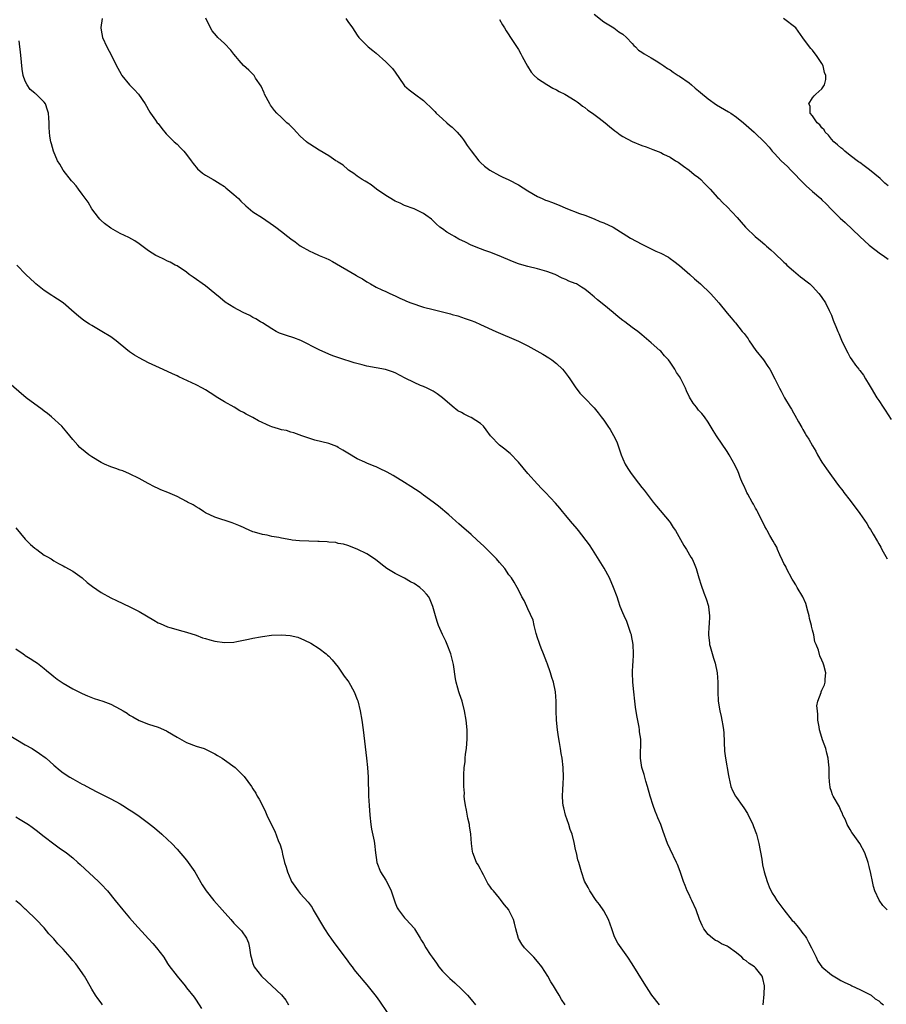
# Model space of a CAD drawing. Units: inches. Extents: x 2622000 to 2625000, y 1494000 to 1497000.
# Drawn here: x 2624600 to 2624783, y 1495007 to 1495215 of the extents above; entities that cross this region are included whole.
import ezdxf

# ---------------------------------------------------------------- set-up
doc = ezdxf.new("R2010")
doc.units = ezdxf.units.IN
doc.header["$MEASUREMENT"] = 0
doc.layers.add('LD26221494_10ft', color=4, linetype='Continuous')

msp = doc.modelspace()

# ---------------------------------------------------------------- linework, layer by layer
at = {"layer": 'LD26221494_10ft'}
for points, elevation in [([(2624721, 1495215.87), (2624723, 1495214.28), (2624725.11, 1495213), (2624726.21, 1495212.21), (2624727, 1495211.71), (2624727.81, 1495211), (2624729, 1495209.72), (2624729.32, 1495209.32), (2624729.67, 1495209), (2624730.34, 1495208.34), (2624731, 1495207.92), (2624731.51, 1495207.51), (2624733, 1495206.68), (2624734.03, 1495206.03), (2624735, 1495205.46), (2624735.7, 1495205), (2624736.47, 1495204.47), (2624737, 1495204.13), (2624737.65, 1495203.65), (2624738.72, 1495203), (2624739, 1495202.81), (2624741, 1495201.39), (2624741.5, 1495201), (2624742.29, 1495200.29), (2624743, 1495199.73), (2624743.38, 1495199.38), (2624745, 1495198.06), (2624746.8, 1495196.8), (2624749.32, 1495195.32), (2624749.8, 1495195), (2624751, 1495194.15), (2624752.49, 1495193), (2624753, 1495192.48), (2624754.71, 1495191), (2624757, 1495188.81), (2624757.85, 1495187.85), (2624758.52, 1495187), (2624759, 1495186.54), (2624760.41, 1495185), (2624761.74, 1495183.74), (2624762.44, 1495183), (2624763, 1495182.46), (2624764.71, 1495180.71), (2624765.72, 1495179.72), (2624767, 1495178.52), (2624768.76, 1495177), (2624769, 1495176.77), (2624769.88, 1495175.88), (2624771, 1495174.69), (2624772.86, 1495172.86), (2624773.93, 1495171.93), (2624777, 1495168.98), (2624779, 1495167.2), (2624781.36, 1495165.36), (2624781.92, 1495165), (2624783, 1495164.22)], 8070), ([(2624617.24, 1495215), (2624616.9, 1495213.1), (2624616.91, 1495213), (2624617, 1495212.5), (2624617.31, 1495211), (2624618.21, 1495209), (2624619.16, 1495207.16), (2624620.21, 1495205), (2624620.48, 1495204.48), (2624621.22, 1495203.22), (2624621.36, 1495203), (2624623, 1495201), (2624623.98, 1495199.98), (2624624.89, 1495199), (2624626.31, 1495197), (2624626.53, 1495196.53), (2624627, 1495195.71), (2624627.24, 1495195.24), (2624627.39, 1495195), (2624628.45, 1495193.55), (2624628.83, 1495193), (2624629, 1495192.81), (2624629.76, 1495191.76), (2624630.69, 1495190.69), (2624632.4, 1495189), (2624633, 1495188.46), (2624633.74, 1495187.74), (2624634.44, 1495187), (2624635, 1495186.31), (2624635.99, 1495185), (2624636.39, 1495184.39), (2624637.3, 1495183.3), (2624638.38, 1495182.38), (2624639, 1495181.98), (2624640.61, 1495181), (2624641, 1495180.79), (2624642.1, 1495180.1), (2624643, 1495179.54), (2624643.31, 1495179.31), (2624645, 1495177.9), (2624645.93, 1495177), (2624646.45, 1495176.45), (2624647.48, 1495175.48), (2624649, 1495174.22), (2624651, 1495172.92), (2624653.34, 1495171.34), (2624653.8, 1495171), (2624655, 1495170.05), (2624656.37, 1495169), (2624657, 1495168.49), (2624657.88, 1495167.88), (2624659, 1495167.04), (2624661, 1495165.93), (2624661.62, 1495165.62), (2624662.94, 1495165), (2624664.41, 1495164.41), (2624665, 1495164.14), (2624665.76, 1495163.76), (2624670.52, 1495161), (2624670.82, 1495160.82), (2624671, 1495160.67), (2624672.1, 1495160.1), (2624673, 1495159.44), (2624673.3, 1495159.3), (2624673.82, 1495159), (2624675, 1495158.36), (2624676.21, 1495157.79), (2624677, 1495157.44), (2624677.87, 1495157), (2624679, 1495156.5), (2624679.98, 1495155.98), (2624681, 1495155.58), (2624681.38, 1495155.38), (2624682.34, 1495155), (2624685, 1495154.14), (2624687, 1495153.59), (2624690.67, 1495152.67), (2624691, 1495152.55), (2624692.25, 1495152.25), (2624693, 1495151.97), (2624693.74, 1495151.74), (2624695, 1495151.31), (2624695.78, 1495151), (2624697, 1495150.48), (2624700.21, 1495149), (2624705, 1495146.95), (2624707, 1495145.96), (2624708.91, 1495144.91), (2624710.17, 1495144.17), (2624711.41, 1495143.41), (2624712.04, 1495143), (2624713, 1495142.25), (2624714.33, 1495141), (2624714.63, 1495140.63), (2624715.46, 1495139.46), (2624715.84, 1495139), (2624717, 1495137.31), (2624717.98, 1495135.98), (2624718.92, 1495135), (2624721, 1495132.88), (2624721.85, 1495131.85), (2624722.46, 1495131), (2624723, 1495130.27), (2624723.86, 1495129), (2624724.32, 1495128.32), (2624725.07, 1495127.07), (2624725.72, 1495125.72), (2624726.26, 1495124.25), (2624726.64, 1495123), (2624727, 1495122.14), (2624727.53, 1495121), (2624728.09, 1495120.09), (2624728.79, 1495119), (2624730.29, 1495117), (2624731, 1495116.08), (2624731.5, 1495115.5), (2624733, 1495113.55), (2624733.44, 1495113), (2624734.11, 1495112.11), (2624736.8, 1495109), (2624737, 1495108.71), (2624737.66, 1495107.66), (2624738.11, 1495107), (2624739.87, 1495103.87), (2624740.48, 1495103), (2624741.39, 1495101.39), (2624741.67, 1495101), (2624742.03, 1495100.03), (2624742.48, 1495099), (2624743.05, 1495097), (2624743.51, 1495095.51), (2624744.13, 1495093.87), (2624744.63, 1495092.63), (2624745.08, 1495091.08), (2624745.09, 1495090.91), (2624745.29, 1495089), (2624745.22, 1495087.22), (2624745.17, 1495086.83), (2624745.1, 1495085), (2624745.27, 1495083.27), (2624745.31, 1495083), (2624745.46, 1495082.54), (2624746.11, 1495080.11), (2624746.51, 1495079), (2624746.93, 1495077), (2624747.05, 1495075.05), (2624747.05, 1495073), (2624747.13, 1495071), (2624747.45, 1495069), (2624747.76, 1495067.76), (2624747.93, 1495067), (2624748.09, 1495065.91), (2624748.27, 1495065), (2624748.32, 1495064.32), (2624748.48, 1495060.48), (2624748.68, 1495059), (2624749.33, 1495055.33), (2624749.38, 1495055), (2624749.83, 1495053), (2624750.18, 1495052.18), (2624750.76, 1495051), (2624751, 1495050.72), (2624752.17, 1495049), (2624752.53, 1495048.53), (2624753.33, 1495047.33), (2624754.43, 1495045), (2624754.57, 1495044.57), (2624755.19, 1495043), (2624755.73, 1495041), (2624756.32, 1495037.68), (2624756.47, 1495036.47), (2624756.85, 1495035), (2624757.47, 1495033), (2624757.88, 1495031.88), (2624758.52, 1495030.52), (2624759, 1495029.82), (2624759.48, 1495029), (2624760.1, 1495028.1), (2624761, 1495027.02), (2624762.76, 1495024.76), (2624763, 1495024.52), (2624763.7, 1495023.7), (2624764.27, 1495023), (2624765, 1495022.05), (2624765.47, 1495021.47), (2624765.76, 1495021), (2624766.2, 1495020.2), (2624766.82, 1495019), (2624767, 1495018.57), (2624767.79, 1495017), (2624768.16, 1495016.16), (2624769, 1495014.97), (2624771, 1495013.31), (2624772.45, 1495012.45), (2624773, 1495012.11), (2624773.73, 1495011.73), (2624775.1, 1495011.1), (2624775.35, 1495011), (2624777, 1495010.23), (2624779, 1495009.24), (2624779.37, 1495009), (2624780.27, 1495008.27), (2624781, 1495007.8), (2624781.43, 1495007.43), (2624781.98, 1495007)], 8110), ([(2624782.74, 1495027), (2624781.89, 1495027.89), (2624781.05, 1495029.05), (2624780.17, 1495031), (2624779.9, 1495031.9), (2624779.66, 1495033), (2624779.33, 1495034.67), (2624779, 1495036.13), (2624778.77, 1495037), (2624778.07, 1495039), (2624777.04, 1495041), (2624775.59, 1495043), (2624775.35, 1495043.35), (2624775, 1495043.96), (2624774.33, 1495045), (2624773.97, 1495045.97), (2624773.44, 1495047), (2624773.34, 1495047.34), (2624773, 1495047.99), (2624772.69, 1495048.7), (2624771.4, 1495051), (2624771.27, 1495051.27), (2624771, 1495051.94), (2624770.77, 1495052.77), (2624770.72, 1495053), (2624770.68, 1495053.31), (2624770.55, 1495055), (2624770.57, 1495056.57), (2624770.55, 1495057), (2624770.47, 1495057.53), (2624770.35, 1495059), (2624770.08, 1495060.08), (2624769.81, 1495061), (2624769.16, 1495062.84), (2624769, 1495063.34), (2624768.52, 1495065), (2624768.4, 1495065.6), (2624768.17, 1495067), (2624768.17, 1495068.17), (2624768.05, 1495069), (2624767.97, 1495070.03), (2624768.16, 1495071), (2624768.82, 1495072.82), (2624768.84, 1495073), (2624769, 1495073.32), (2624769.52, 1495074.48), (2624769.71, 1495075), (2624769.68, 1495075.68), (2624769.82, 1495077), (2624769.41, 1495078.59), (2624769.29, 1495079), (2624769, 1495079.69), (2624768.59, 1495080.59), (2624768.26, 1495081.74), (2624767.78, 1495083), (2624767.55, 1495083.55), (2624767.28, 1495085), (2624767, 1495086.02), (2624766.82, 1495086.82), (2624766.8, 1495087), (2624766.42, 1495088.42), (2624766.29, 1495089), (2624766.01, 1495089.99), (2624765.59, 1495091.59), (2624764.95, 1495093), (2624763.81, 1495095), (2624763.53, 1495095.53), (2624763, 1495096.3), (2624762.75, 1495096.75), (2624761.57, 1495099), (2624761.39, 1495099.39), (2624761, 1495100.06), (2624760.7, 1495100.7), (2624760.15, 1495101.85), (2624759.66, 1495103), (2624759.47, 1495103.47), (2624759, 1495104.26), (2624758.75, 1495104.75), (2624758.04, 1495105.96), (2624757.46, 1495107), (2624757.32, 1495107.32), (2624757, 1495107.86), (2624756.62, 1495108.62), (2624755.76, 1495110.24), (2624755.4, 1495111), (2624755.29, 1495111.29), (2624755, 1495111.72), (2624754.56, 1495112.56), (2624754.29, 1495113), (2624753.36, 1495114.64), (2624753.17, 1495115), (2624753.13, 1495115.13), (2624753, 1495115.37), (2624752.52, 1495116.52), (2624752.28, 1495117), (2624751.79, 1495118.21), (2624751.5, 1495119), (2624751.35, 1495119.35), (2624750.73, 1495120.73), (2624749.43, 1495123), (2624749, 1495123.7), (2624746.78, 1495127), (2624746.08, 1495128.08), (2624745, 1495129.86), (2624744.22, 1495131), (2624743.68, 1495131.68), (2624743, 1495132.4), (2624742.54, 1495133), (2624741.85, 1495133.85), (2624741.1, 1495135.1), (2624740.46, 1495136.46), (2624740.25, 1495137), (2624739.26, 1495139), (2624739, 1495139.46), (2624738.35, 1495140.35), (2624737.97, 1495141), (2624737, 1495142.51), (2624736.62, 1495143), (2624735.83, 1495143.83), (2624735, 1495144.81), (2624734.8, 1495145), (2624733, 1495146.56), (2624732.53, 1495147), (2624731, 1495148.27), (2624730.62, 1495148.62), (2624730.16, 1495149), (2624729.49, 1495149.49), (2624729, 1495149.82), (2624727.42, 1495151), (2624727, 1495151.29), (2624726.05, 1495152.05), (2624724.95, 1495152.95), (2624723, 1495154.62), (2624721.66, 1495155.66), (2624721, 1495156.3), (2624720.59, 1495156.59), (2624720.12, 1495157), (2624719, 1495157.9), (2624718.3, 1495158.3), (2624717.23, 1495159), (2624717, 1495159.12), (2624715.61, 1495159.61), (2624715, 1495159.94), (2624714.23, 1495160.23), (2624712.72, 1495161), (2624711, 1495161.65), (2624709, 1495162.22), (2624707, 1495162.69), (2624705.21, 1495163.21), (2624705, 1495163.28), (2624703.76, 1495163.76), (2624700.97, 1495164.97), (2624699, 1495165.72), (2624697.92, 1495166.08), (2624697, 1495166.41), (2624695, 1495167.2), (2624693.81, 1495167.81), (2624692.46, 1495168.46), (2624691.49, 1495169), (2624691, 1495169.31), (2624689.92, 1495169.92), (2624689, 1495170.61), (2624688.45, 1495171), (2624687.67, 1495171.67), (2624687, 1495172.31), (2624686.64, 1495172.64), (2624685.49, 1495173.49), (2624685, 1495173.83), (2624683, 1495174.84), (2624681, 1495175.57), (2624680.03, 1495176.03), (2624679, 1495176.44), (2624678.68, 1495176.68), (2624678.1, 1495177), (2624677, 1495177.65), (2624675.06, 1495179), (2624673.93, 1495179.93), (2624673, 1495180.47), (2624672.68, 1495180.68), (2624672.06, 1495181), (2624671, 1495181.75), (2624670.32, 1495182.32), (2624669.16, 1495183), (2624669.08, 1495183.08), (2624669, 1495183.12), (2624668.05, 1495184.05), (2624667, 1495184.66), (2624666.82, 1495184.82), (2624666.52, 1495185), (2624665, 1495186.02), (2624663, 1495187.19), (2624661, 1495188.46), (2624660.68, 1495188.68), (2624660.29, 1495189), (2624659, 1495190.2), (2624658.21, 1495191), (2624657.64, 1495191.64), (2624656.62, 1495192.62), (2624656.18, 1495193), (2624655, 1495194.1), (2624654.07, 1495195), (2624653.56, 1495195.56), (2624652.71, 1495196.71), (2624652.54, 1495197), (2624651.47, 1495199), (2624651.34, 1495199.34), (2624650.73, 1495200.73), (2624649.58, 1495202.42), (2624649.23, 1495203), (2624649.13, 1495203.13), (2624649, 1495203.24), (2624648.11, 1495204.11), (2624647, 1495205.07), (2624646.1, 1495206.1), (2624645.39, 1495207), (2624645, 1495207.45), (2624644.32, 1495208.32), (2624643, 1495209.72), (2624641.62, 1495211), (2624641.32, 1495211.32), (2624640.42, 1495212.42), (2624640.05, 1495213), (2624639.05, 1495215.05)], 8100), ([(2624668.63, 1495215), (2624669, 1495214.35), (2624669.98, 1495213), (2624671, 1495211.46), (2624671.37, 1495211), (2624673, 1495209.32), (2624673.33, 1495209), (2624674.27, 1495208.27), (2624675, 1495207.67), (2624677, 1495205.87), (2624677.45, 1495205.45), (2624677.85, 1495205), (2624678.42, 1495204.42), (2624679, 1495203.67), (2624680.83, 1495201), (2624681, 1495200.81), (2624681.93, 1495199.93), (2624683.07, 1495199.07), (2624685, 1495197.7), (2624687, 1495195.76), (2624687.35, 1495195.35), (2624687.68, 1495195), (2624689, 1495193.84), (2624689.9, 1495193), (2624690.48, 1495192.48), (2624691, 1495192.08), (2624691.55, 1495191.55), (2624692.09, 1495191), (2624693, 1495189.95), (2624693.42, 1495189.42), (2624693.72, 1495189), (2624694.21, 1495188.21), (2624695, 1495187.1), (2624696.67, 1495185), (2624696.82, 1495184.82), (2624697, 1495184.64), (2624697.84, 1495183.84), (2624699, 1495182.98), (2624701, 1495181.9), (2624701.6, 1495181.6), (2624703, 1495180.97), (2624705, 1495179.9), (2624707, 1495178.62), (2624709, 1495177.45), (2624709.98, 1495177), (2624710.69, 1495176.69), (2624711, 1495176.57), (2624712.17, 1495176.17), (2624713, 1495175.81), (2624713.6, 1495175.6), (2624715.03, 1495174.97), (2624717.88, 1495173.88), (2624719, 1495173.48), (2624721, 1495172.72), (2624722.2, 1495172.2), (2624723, 1495171.9), (2624724.98, 1495171), (2624728.65, 1495168.65), (2624731, 1495167.41), (2624733.95, 1495165.95), (2624735, 1495165.48), (2624736.62, 1495164.62), (2624737, 1495164.39), (2624737.81, 1495163.81), (2624739, 1495162.88), (2624741.13, 1495161), (2624742.11, 1495160.11), (2624743.39, 1495159), (2624745.48, 1495157), (2624746.23, 1495156.23), (2624747.27, 1495155), (2624749, 1495152.83), (2624749.86, 1495151.86), (2624750.57, 1495151), (2624750.77, 1495150.77), (2624752.22, 1495149), (2624752.59, 1495148.59), (2624753, 1495147.99), (2624753.42, 1495147.42), (2624753.66, 1495147), (2624755.07, 1495145), (2624756.67, 1495143), (2624757.63, 1495141.63), (2624758.05, 1495141), (2624759.08, 1495139), (2624760.04, 1495137), (2624760.39, 1495136.39), (2624761.1, 1495135), (2624762.32, 1495133), (2624762.58, 1495132.58), (2624763, 1495131.85), (2624763.33, 1495131.33), (2624764.08, 1495129.92), (2624764.76, 1495128.76), (2624765, 1495128.31), (2624765.5, 1495127.5), (2624765.77, 1495127), (2624766.24, 1495126.24), (2624767, 1495124.84), (2624767.71, 1495123.71), (2624768.09, 1495123), (2624769, 1495121.42), (2624769.98, 1495119.98), (2624770.68, 1495119), (2624771, 1495118.51), (2624772.5, 1495116.5), (2624773.39, 1495115.39), (2624773.66, 1495115), (2624775, 1495113.35), (2624777, 1495110.59), (2624778.46, 1495108.46), (2624779, 1495107.58), (2624779.24, 1495107.24), (2624779.79, 1495106.21), (2624780.7, 1495104.7), (2624781, 1495104.18), (2624781.46, 1495103.46), (2624781.66, 1495103), (2624782.79, 1495101)], 8090), ([(2624701, 1495214.77), (2624701.66, 1495213.66), (2624702.09, 1495213), (2624702.41, 1495212.41), (2624703, 1495211.52), (2624703.17, 1495211.17), (2624703.88, 1495210.12), (2624705, 1495208.43), (2624705.51, 1495207.51), (2624705.82, 1495207), (2624706.9, 1495204.9), (2624707.67, 1495203.67), (2624708.3, 1495203), (2624709, 1495202.33), (2624711, 1495201.04), (2624712.28, 1495200.28), (2624713, 1495199.96), (2624713.6, 1495199.6), (2624714.82, 1495199), (2624717, 1495197.66), (2624717.38, 1495197.38), (2624717.95, 1495197), (2624718.51, 1495196.51), (2624719, 1495196.2), (2624719.64, 1495195.64), (2624720.59, 1495195), (2624722.06, 1495193.94), (2624723.32, 1495193), (2624724.22, 1495192.22), (2624725.33, 1495191.33), (2624725.77, 1495191), (2624726.44, 1495190.44), (2624727, 1495190.1), (2624729, 1495189.04), (2624731, 1495188.22), (2624731.91, 1495187.91), (2624733, 1495187.49), (2624733.36, 1495187.36), (2624735, 1495186.72), (2624735.63, 1495186.37), (2624737, 1495185.72), (2624738.14, 1495185), (2624738.7, 1495184.7), (2624739, 1495184.5), (2624739.83, 1495183.83), (2624741, 1495182.98), (2624742.1, 1495182.1), (2624743, 1495181.43), (2624743.47, 1495181), (2624744.21, 1495180.21), (2624745.45, 1495179), (2624747, 1495177.23), (2624747.25, 1495177), (2624748.1, 1495176.1), (2624749, 1495175.24), (2624750.11, 1495174.11), (2624751.1, 1495173), (2624752.01, 1495172.01), (2624752.87, 1495171), (2624753, 1495170.87), (2624754.94, 1495169), (2624756.08, 1495168.08), (2624757, 1495167.31), (2624757.32, 1495167), (2624758.22, 1495166.22), (2624759, 1495165.5), (2624761, 1495163.57), (2624761.31, 1495163.31), (2624761.62, 1495163), (2624763, 1495161.75), (2624764.52, 1495160.52), (2624765, 1495160.14), (2624765.65, 1495159.65), (2624766.43, 1495159), (2624767, 1495158.46), (2624768.38, 1495157), (2624768.64, 1495156.64), (2624769, 1495156.17), (2624769.78, 1495155), (2624770.56, 1495153.44), (2624770.77, 1495153), (2624771, 1495152.42), (2624771.36, 1495151.36), (2624771.54, 1495151), (2624771.97, 1495150.03), (2624772.4, 1495149), (2624772.59, 1495148.59), (2624773.16, 1495147.16), (2624774.18, 1495145), (2624774.48, 1495144.48), (2624775, 1495143.48), (2624775.31, 1495143), (2624776.11, 1495141.89), (2624776.78, 1495141), (2624776.88, 1495140.88), (2624777, 1495140.72), (2624777.79, 1495139.79), (2624778.23, 1495139), (2624779, 1495137.74), (2624779.42, 1495137), (2624780.61, 1495135), (2624781, 1495134.42), (2624781.91, 1495133), (2624782.37, 1495132.37), (2624783.59, 1495130.41)], 8080), ([(2624783, 1495179.7), (2624782.29, 1495180.29), (2624781.26, 1495181.26), (2624779.05, 1495183.05), (2624777.9, 1495183.9), (2624777, 1495184.59), (2624776.74, 1495184.74), (2624775, 1495186.1), (2624773.81, 1495187), (2624773.4, 1495187.4), (2624773, 1495187.7), (2624772.33, 1495188.33), (2624771.51, 1495189), (2624771, 1495189.56), (2624770.38, 1495190.38), (2624769.7, 1495191), (2624769.5, 1495191.49), (2624769, 1495191.93), (2624768.57, 1495192.57), (2624768, 1495193), (2624767, 1495194.45), (2624766.56, 1495195), (2624766.52, 1495196.52), (2624766.22, 1495197), (2624767, 1495198.24), (2624767.35, 1495198.66), (2624767.74, 1495199), (2624769, 1495200.17), (2624769.56, 1495201), (2624769.87, 1495202.13), (2624769.83, 1495203), (2624769.58, 1495203.59), (2624769.27, 1495205), (2624769, 1495205.48), (2624768.03, 1495207), (2624767, 1495208.31), (2624766.67, 1495208.67), (2624766.4, 1495209), (2624765, 1495210.89), (2624763.53, 1495213), (2624760.93, 1495215)], 8060), ([(2624756.62, 1495007), (2624756.81, 1495009.19), (2624756.92, 1495011), (2624756.53, 1495012.53), (2624756.43, 1495013), (2624755, 1495014.77), (2624754.76, 1495015), (2624753.68, 1495015.68), (2624753, 1495016.27), (2624752.54, 1495016.54), (2624752.09, 1495017), (2624751, 1495017.96), (2624749.21, 1495019.21), (2624749, 1495019.38), (2624747.86, 1495019.86), (2624747, 1495020.37), (2624746.56, 1495020.56), (2624745.94, 1495021), (2624745, 1495021.79), (2624744.13, 1495023), (2624743.74, 1495023.74), (2624743.21, 1495025), (2624742.46, 1495027), (2624741.56, 1495029), (2624741.38, 1495029.38), (2624741, 1495030.22), (2624740.62, 1495031), (2624740.15, 1495032.15), (2624739.83, 1495033), (2624739.12, 1495035.12), (2624738.54, 1495036.54), (2624738.35, 1495037), (2624737, 1495039.79), (2624736.45, 1495041), (2624735.52, 1495043.52), (2624735, 1495045), (2624734.41, 1495046.41), (2624734.21, 1495047), (2624733.82, 1495047.82), (2624733.4, 1495049), (2624732.75, 1495051), (2624732.23, 1495053), (2624731.88, 1495054.12), (2624731.65, 1495055), (2624731.54, 1495055.54), (2624731.06, 1495057), (2624730.75, 1495059), (2624730.78, 1495060.78), (2624730.8, 1495061.2), (2624730.79, 1495063), (2624730.56, 1495064.56), (2624730.53, 1495065), (2624730.45, 1495065.55), (2624729.96, 1495067.97), (2624729.72, 1495069.72), (2624729.58, 1495071), (2624729.33, 1495073), (2624729.13, 1495075), (2624729.08, 1495077), (2624729.16, 1495078.84), (2624729.19, 1495079.19), (2624729.26, 1495081), (2624729.17, 1495083), (2624728.86, 1495084.86), (2624728.82, 1495085), (2624728.72, 1495085.28), (2624728.18, 1495087), (2624727.84, 1495087.84), (2624727.29, 1495089), (2624727, 1495089.67), (2624726.48, 1495091), (2624726.09, 1495092.09), (2624725.79, 1495093), (2624725.07, 1495095), (2624724.19, 1495097), (2624723.09, 1495099.09), (2624720.6, 1495103), (2624720.01, 1495104.01), (2624717.7, 1495107), (2624717.39, 1495107.39), (2624715.97, 1495109), (2624715, 1495110.17), (2624714.29, 1495111), (2624713.71, 1495111.71), (2624712.79, 1495112.79), (2624710.68, 1495115), (2624709.88, 1495115.88), (2624709, 1495116.79), (2624707, 1495119.06), (2624705, 1495121.39), (2624703.24, 1495123.24), (2624703, 1495123.46), (2624702.15, 1495124.15), (2624701.01, 1495125.01), (2624699.11, 1495127), (2624698.21, 1495128.21), (2624697.6, 1495129), (2624697, 1495129.54), (2624695, 1495130.85), (2624694.71, 1495131), (2624693.53, 1495131.53), (2624693, 1495131.86), (2624692.24, 1495132.24), (2624691, 1495133.23), (2624689, 1495135), (2624687.83, 1495135.83), (2624687, 1495136.37), (2624686.6, 1495136.6), (2624685.77, 1495137), (2624685, 1495137.35), (2624684.38, 1495137.62), (2624683, 1495138.19), (2624681.13, 1495139.13), (2624679, 1495140.25), (2624678.47, 1495140.47), (2624676.96, 1495140.96), (2624675, 1495141.3), (2624673, 1495141.7), (2624672.04, 1495141.96), (2624670.34, 1495142.34), (2624667.33, 1495143.33), (2624665.87, 1495143.87), (2624665, 1495144.22), (2624663, 1495145.1), (2624659.11, 1495147.11), (2624657.66, 1495147.66), (2624656.1, 1495148.1), (2624654.62, 1495148.62), (2624653.88, 1495149), (2624653, 1495149.51), (2624651, 1495150.78), (2624650.6, 1495151), (2624649.62, 1495151.62), (2624649, 1495151.94), (2624648.32, 1495152.32), (2624646.91, 1495153), (2624645, 1495154.03), (2624643.17, 1495155.17), (2624642.07, 1495156.07), (2624641, 1495157.01), (2624639, 1495158.62), (2624636.41, 1495160.41), (2624635.58, 1495161), (2624635, 1495161.46), (2624633, 1495162.81), (2624632.61, 1495163), (2624631.58, 1495163.58), (2624631, 1495163.83), (2624630.21, 1495164.21), (2624629, 1495164.76), (2624628.55, 1495165), (2624627, 1495166), (2624625.26, 1495167.26), (2624625, 1495167.46), (2624624.07, 1495168.07), (2624622.81, 1495168.81), (2624621, 1495169.63), (2624619, 1495170.77), (2624617.73, 1495171.73), (2624617, 1495172.36), (2624616.68, 1495172.68), (2624616.41, 1495173), (2624615, 1495174.85), (2624614.22, 1495176.22), (2624613, 1495177.92), (2624612.19, 1495179), (2624611.72, 1495179.72), (2624611, 1495180.44), (2624610.77, 1495180.77), (2624608.99, 1495183), (2624608.26, 1495184.26), (2624607.77, 1495185), (2624606.93, 1495187), (2624606.53, 1495188.53), (2624606.38, 1495189), (2624606.18, 1495190.18), (2624606.07, 1495191), (2624606.01, 1495192.01), (2624606, 1495193), (2624605.95, 1495194.05), (2624605.87, 1495195), (2624605.65, 1495195.65), (2624605.23, 1495197), (2624605, 1495197.34), (2624603.27, 1495199), (2624603.12, 1495199.12), (2624603, 1495199.24), (2624602.01, 1495200.01), (2624601.37, 1495201), (2624601, 1495201.75), (2624600.57, 1495203), (2624600.32, 1495204.32), (2624600.21, 1495205.79), (2624599.96, 1495207.96), (2624599.86, 1495209), (2624599.69, 1495210.31)], 8120), ([(2624734.74, 1495007), (2624733.16, 1495009), (2624733, 1495009.23), (2624731.52, 1495011.52), (2624729, 1495015.6), (2624728.07, 1495017), (2624725.97, 1495019.97), (2624725.29, 1495021.29), (2624724.71, 1495023), (2624723.99, 1495025), (2624723, 1495026.77), (2624722.13, 1495028.13), (2624721.42, 1495029), (2624720.04, 1495031), (2624719.71, 1495031.71), (2624718.96, 1495033.04), (2624718.29, 1495035), (2624718.03, 1495036.03), (2624717.71, 1495037), (2624717.55, 1495037.55), (2624717.23, 1495039), (2624717.17, 1495039.17), (2624717, 1495040.09), (2624716.84, 1495040.84), (2624716.79, 1495041.21), (2624716.3, 1495043), (2624715.93, 1495043.93), (2624715.61, 1495045), (2624714.9, 1495047), (2624714.55, 1495048.55), (2624714.44, 1495049), (2624714.37, 1495049.63), (2624714.3, 1495051), (2624714.38, 1495052.38), (2624714.42, 1495053.58), (2624714.49, 1495055), (2624714.42, 1495057), (2624714.2, 1495059), (2624714.01, 1495060.01), (2624713.88, 1495061), (2624713.67, 1495062.33), (2624713.46, 1495063.46), (2624713.25, 1495065), (2624713.05, 1495067), (2624712.97, 1495069), (2624712.98, 1495071), (2624712.84, 1495073), (2624712.37, 1495075), (2624712.03, 1495076.03), (2624711.76, 1495077), (2624711.06, 1495079.06), (2624711, 1495079.18), (2624710.3, 1495081), (2624709.8, 1495082.2), (2624709.49, 1495083), (2624709.38, 1495083.38), (2624709, 1495084.36), (2624708.71, 1495085.29), (2624708.29, 1495087), (2624708.08, 1495088.08), (2624707, 1495090.5), (2624706.75, 1495091), (2624706.24, 1495092.24), (2624705.73, 1495093), (2624705, 1495094.48), (2624704.71, 1495095), (2624704.09, 1495096.09), (2624703.52, 1495097), (2624703, 1495097.69), (2624702.1, 1495099), (2624701, 1495100.28), (2624700.41, 1495101), (2624699, 1495102.43), (2624697.69, 1495103.69), (2624697, 1495104.37), (2624696.28, 1495105), (2624695, 1495106.19), (2624693, 1495107.92), (2624692.44, 1495108.44), (2624691.78, 1495109), (2624691, 1495109.69), (2624690.32, 1495110.32), (2624688.13, 1495112.13), (2624687.02, 1495113), (2624685, 1495114.47), (2624684.27, 1495115), (2624682.32, 1495116.32), (2624681, 1495117.13), (2624678.58, 1495118.58), (2624677.3, 1495119.3), (2624677, 1495119.46), (2624675.95, 1495119.95), (2624675, 1495120.43), (2624674.57, 1495120.57), (2624673, 1495121.22), (2624672.57, 1495121.43), (2624671, 1495122.13), (2624669, 1495123.34), (2624667.98, 1495123.98), (2624667, 1495124.54), (2624666.69, 1495124.69), (2624665, 1495125.38), (2624662.09, 1495126.09), (2624661, 1495126.38), (2624659.31, 1495127), (2624657.64, 1495127.64), (2624657, 1495127.78), (2624656.07, 1495128.07), (2624655, 1495128.23), (2624654.43, 1495128.43), (2624653, 1495128.84), (2624652.63, 1495129), (2624650.16, 1495130.16), (2624649, 1495130.83), (2624647.56, 1495131.56), (2624647, 1495131.92), (2624646.27, 1495132.27), (2624645.08, 1495133), (2624643, 1495134.14), (2624641.22, 1495135.22), (2624641, 1495135.38), (2624640.01, 1495136.01), (2624639, 1495136.68), (2624638.38, 1495137), (2624637, 1495137.76), (2624633.39, 1495139.39), (2624633, 1495139.61), (2624632.04, 1495140.04), (2624631, 1495140.56), (2624629.29, 1495141.29), (2624627, 1495142.35), (2624625, 1495143.39), (2624624.02, 1495144.02), (2624623, 1495144.7), (2624621, 1495146.32), (2624620.14, 1495147), (2624619, 1495147.85), (2624617.17, 1495149), (2624615, 1495150.25), (2624614.53, 1495150.53), (2624613.33, 1495151.33), (2624612.21, 1495152.21), (2624611.31, 1495153), (2624608.95, 1495155), (2624607.82, 1495155.82), (2624607, 1495156.31), (2624606.6, 1495156.6), (2624605, 1495157.65), (2624603.24, 1495159), (2624603, 1495159.21), (2624601.12, 1495161), (2624599.21, 1495163)], 8130), ([(2624714.83, 1495007), (2624714.1, 1495008.1), (2624713.61, 1495009), (2624713, 1495009.96), (2624712.38, 1495011), (2624711.84, 1495011.84), (2624711.2, 1495013), (2624709.91, 1495015), (2624709, 1495016.12), (2624708.22, 1495017), (2624706.29, 1495019), (2624705.75, 1495019.75), (2624704.99, 1495020.99), (2624704.44, 1495023), (2624704.19, 1495024.19), (2624703.95, 1495025), (2624703, 1495026.94), (2624702.96, 1495027), (2624702.04, 1495028.04), (2624701.39, 1495029), (2624701.19, 1495029.2), (2624701, 1495029.47), (2624699.73, 1495031), (2624699.37, 1495031.37), (2624699, 1495032.02), (2624698.57, 1495032.57), (2624697.62, 1495034.38), (2624697.27, 1495035), (2624697, 1495035.61), (2624696.49, 1495036.49), (2624696.18, 1495037), (2624695.36, 1495039), (2624695.3, 1495039.3), (2624695.08, 1495041), (2624694.98, 1495043), (2624694.7, 1495044.7), (2624694.68, 1495045), (2624694.34, 1495046.34), (2624694.03, 1495048.03), (2624693.82, 1495049), (2624693.62, 1495050.38), (2624693.59, 1495051), (2624693.61, 1495051.61), (2624693.48, 1495053), (2624693.51, 1495053.51), (2624693.46, 1495055), (2624693.47, 1495055.47), (2624693.56, 1495057), (2624693.77, 1495058.23), (2624693.79, 1495059), (2624693.85, 1495059.85), (2624694.05, 1495061), (2624694.12, 1495062.12), (2624694.21, 1495063), (2624694.19, 1495065), (2624693.99, 1495067), (2624693.64, 1495069), (2624693.1, 1495071), (2624692.55, 1495072.55), (2624692.42, 1495073), (2624692.23, 1495073.77), (2624691.86, 1495075), (2624691.7, 1495075.7), (2624691.28, 1495078.72), (2624691.23, 1495079), (2624690.74, 1495081), (2624689.98, 1495083), (2624689.67, 1495083.67), (2624689, 1495085.05), (2624688.14, 1495087), (2624687.85, 1495087.85), (2624687.5, 1495089), (2624686.95, 1495091), (2624686.38, 1495092.38), (2624686.08, 1495093), (2624685.61, 1495093.61), (2624685, 1495094.28), (2624684.19, 1495095), (2624683, 1495095.85), (2624682.21, 1495096.21), (2624681, 1495096.93), (2624680.84, 1495097), (2624679, 1495097.96), (2624677.25, 1495099), (2624675.97, 1495099.97), (2624674.86, 1495100.86), (2624673, 1495102.11), (2624671, 1495103.09), (2624669, 1495103.84), (2624668.12, 1495104.12), (2624667, 1495104.28), (2624666.48, 1495104.48), (2624665, 1495104.54), (2624664.65, 1495104.65), (2624663, 1495104.69), (2624662.72, 1495104.72), (2624660.76, 1495104.76), (2624658.84, 1495104.84), (2624657.28, 1495105), (2624657, 1495105.04), (2624655, 1495105.39), (2624654.5, 1495105.5), (2624653, 1495105.76), (2624652, 1495106), (2624651, 1495106.17), (2624649.31, 1495106.69), (2624649, 1495106.76), (2624647.45, 1495107.45), (2624647, 1495107.61), (2624646.05, 1495108.06), (2624644.6, 1495108.6), (2624641, 1495109.85), (2624639, 1495110.77), (2624638.59, 1495111), (2624637.63, 1495111.63), (2624637, 1495112), (2624636.4, 1495112.4), (2624635.21, 1495113), (2624635, 1495113.13), (2624633, 1495114.16), (2624631.03, 1495115.03), (2624629.61, 1495115.61), (2624629, 1495115.89), (2624628.21, 1495116.21), (2624626.89, 1495116.89), (2624625, 1495117.97), (2624622.98, 1495118.98), (2624621.56, 1495119.56), (2624621, 1495119.72), (2624620.09, 1495120.09), (2624619, 1495120.44), (2624617.73, 1495121), (2624617, 1495121.35), (2624615, 1495122.55), (2624614.37, 1495123), (2624613.59, 1495123.59), (2624612.51, 1495124.51), (2624612.05, 1495125), (2624611, 1495126.17), (2624610.38, 1495127), (2624609.74, 1495127.74), (2624608.72, 1495129), (2624606.53, 1495131), (2624605.68, 1495131.68), (2624605, 1495132.18), (2624604.55, 1495132.55), (2624601.17, 1495135), (2624597, 1495138.54)], 8140), ([(2624599, 1495107.59), (2624601, 1495105.2), (2624602.09, 1495104.09), (2624603, 1495103.29), (2624603.42, 1495103), (2624605, 1495101.81), (2624605.53, 1495101.53), (2624606.42, 1495101), (2624607, 1495100.61), (2624608.02, 1495100.03), (2624609, 1495099.53), (2624609.32, 1495099.32), (2624611, 1495098.41), (2624613, 1495097), (2624614.07, 1495096.07), (2624615.2, 1495095.2), (2624617, 1495093.94), (2624619, 1495092.82), (2624620.25, 1495092.25), (2624623.07, 1495090.93), (2624625, 1495089.9), (2624626.53, 1495089), (2624628.12, 1495088.12), (2624629, 1495087.57), (2624629.41, 1495087.41), (2624631, 1495086.71), (2624631.45, 1495086.55), (2624634.25, 1495085.75), (2624635, 1495085.55), (2624637, 1495084.92), (2624638.39, 1495084.39), (2624639, 1495084.24), (2624639.94, 1495083.94), (2624641, 1495083.67), (2624643, 1495083.39), (2624645, 1495083.49), (2624645.58, 1495083.58), (2624648.07, 1495084.07), (2624649, 1495084.3), (2624650.57, 1495084.57), (2624651, 1495084.66), (2624652.92, 1495084.92), (2624655, 1495085.02), (2624656.87, 1495084.87), (2624658.48, 1495084.48), (2624659.91, 1495083.91), (2624661.22, 1495083.22), (2624663, 1495082.09), (2624664.42, 1495081), (2624664.74, 1495080.74), (2624665, 1495080.5), (2624665.72, 1495079.72), (2624667, 1495078.17), (2624668.28, 1495076.28), (2624669, 1495075.31), (2624669.2, 1495075), (2624670.34, 1495073), (2624671, 1495071.39), (2624671.1, 1495071.1), (2624671.59, 1495069), (2624671.96, 1495067), (2624672.28, 1495065), (2624672.98, 1495059), (2624673.19, 1495057), (2624673.31, 1495055), (2624673.38, 1495051), (2624673.5, 1495049), (2624673.67, 1495047), (2624673.9, 1495045), (2624674.03, 1495044.03), (2624674.54, 1495041.46), (2624674.61, 1495041), (2624674.84, 1495039), (2624675, 1495038.02), (2624675.14, 1495037), (2624675.92, 1495035), (2624677, 1495033.24), (2624677.78, 1495031.78), (2624678.13, 1495031), (2624679, 1495028.48), (2624679.42, 1495027.42), (2624679.73, 1495027), (2624681, 1495025.32), (2624681.32, 1495025), (2624683, 1495023.14), (2624683.1, 1495023), (2624684.26, 1495021), (2624684.57, 1495020.57), (2624685, 1495019.88), (2624685.5, 1495019), (2624686.41, 1495017.59), (2624686.8, 1495017), (2624687.74, 1495015.74), (2624688.2, 1495015), (2624689, 1495014.09), (2624690.02, 1495013), (2624690.54, 1495012.54), (2624691, 1495012.11), (2624691.61, 1495011.61), (2624693, 1495010.25), (2624694.23, 1495009), (2624695, 1495008.07), (2624695.98, 1495007)], 8150), ([(2624599, 1495082.05), (2624600.54, 1495081), (2624600.82, 1495080.82), (2624601, 1495080.68), (2624602.04, 1495080.04), (2624603, 1495079.4), (2624603.56, 1495079), (2624605, 1495077.92), (2624605.47, 1495077.47), (2624606.56, 1495076.56), (2624607, 1495076.23), (2624607.68, 1495075.68), (2624609, 1495074.81), (2624611, 1495073.65), (2624613, 1495072.6), (2624614.11, 1495072.11), (2624615.55, 1495071.55), (2624617.34, 1495071), (2624619, 1495070.37), (2624621, 1495069.36), (2624621.61, 1495069), (2624622.46, 1495068.46), (2624623, 1495068.09), (2624623.68, 1495067.68), (2624625, 1495066.94), (2624627, 1495066.17), (2624629, 1495065.5), (2624630.75, 1495064.75), (2624631, 1495064.63), (2624633, 1495063.43), (2624635, 1495062.31), (2624637, 1495061.54), (2624638.72, 1495061), (2624639, 1495060.9), (2624641, 1495059.9), (2624641.53, 1495059.53), (2624642.49, 1495059), (2624643, 1495058.67), (2624645.25, 1495057), (2624646.14, 1495056.14), (2624647.12, 1495055.12), (2624648.69, 1495053), (2624649, 1495052.56), (2624649.6, 1495051.6), (2624649.93, 1495051), (2624650.34, 1495050.34), (2624651, 1495049.02), (2624651.66, 1495047.66), (2624651.92, 1495047), (2624652.77, 1495045.23), (2624653.62, 1495043.62), (2624654.35, 1495041.65), (2624654.75, 1495040.75), (2624655, 1495039.77), (2624655.18, 1495039.18), (2624655.25, 1495038.75), (2624655.68, 1495037), (2624656.01, 1495036.01), (2624656.27, 1495035), (2624657, 1495033.31), (2624657.16, 1495033), (2624658.57, 1495031), (2624659, 1495030.48), (2624660.62, 1495028.62), (2624661.48, 1495027.48), (2624661.73, 1495027), (2624664.07, 1495023), (2624665, 1495021.57), (2624665.42, 1495021), (2624666.09, 1495020.09), (2624667, 1495018.93), (2624668.42, 1495017), (2624668.65, 1495016.65), (2624669, 1495016.16), (2624669.5, 1495015.5), (2624669.92, 1495015), (2624670.36, 1495014.36), (2624671, 1495013.58), (2624671.5, 1495013), (2624672.17, 1495012.17), (2624673, 1495011.18), (2624675, 1495008.75), (2624675.72, 1495007.72), (2624677.33, 1495005.33)], 8160), ([(2624597, 1495064.18), (2624601, 1495061.83), (2624602.46, 1495061), (2624604.01, 1495060.01), (2624605.17, 1495059.17), (2624605.38, 1495059), (2624607, 1495057.52), (2624608.38, 1495056.38), (2624609, 1495055.91), (2624610.37, 1495055), (2624611, 1495054.62), (2624613, 1495053.53), (2624613.36, 1495053.36), (2624614, 1495053), (2624615.97, 1495051.97), (2624619, 1495050.43), (2624621, 1495049.35), (2624621.58, 1495049), (2624623, 1495048.12), (2624623.68, 1495047.68), (2624625, 1495046.76), (2624627, 1495045.29), (2624628.27, 1495044.27), (2624629.81, 1495043), (2624631, 1495041.87), (2624631.87, 1495041), (2624633, 1495039.79), (2624635, 1495037.48), (2624635.37, 1495037), (2624636.04, 1495036.04), (2624636.74, 1495035), (2624638.28, 1495032.28), (2624639.12, 1495031), (2624640.74, 1495029), (2624642.55, 1495027), (2624644.33, 1495025), (2624645, 1495024.2), (2624646.2, 1495023), (2624646.56, 1495022.56), (2624647.67, 1495021), (2624648.04, 1495020.04), (2624648.3, 1495019), (2624648.51, 1495017.49), (2624648.6, 1495017), (2624649, 1495015.69), (2624649.26, 1495015), (2624650.79, 1495013), (2624651.96, 1495011.96), (2624655, 1495009.05), (2624655.94, 1495007.94), (2624656.52, 1495007)], 8170), ([(2624599, 1495046.62), (2624599.93, 1495046.07), (2624601, 1495045.46), (2624601.67, 1495045), (2624602.45, 1495044.45), (2624603.59, 1495043.59), (2624604.36, 1495043), (2624605, 1495042.48), (2624607, 1495040.93), (2624608.11, 1495040.11), (2624609.69, 1495039), (2624611, 1495037.96), (2624612.1, 1495037), (2624612.57, 1495036.57), (2624616.43, 1495033), (2624617, 1495032.42), (2624618.31, 1495031), (2624619.95, 1495029), (2624621.55, 1495027), (2624623, 1495025.29), (2624624.08, 1495024.08), (2624627, 1495020.89), (2624627.89, 1495019.89), (2624628.64, 1495019), (2624630.18, 1495017), (2624631, 1495015.68), (2624631.28, 1495015.28), (2624633, 1495013.03), (2624634.7, 1495011), (2624635, 1495010.59), (2624636.6, 1495008.6), (2624637, 1495007.95), (2624638.19, 1495006.19)], 8180), ([(2624617.31, 1495007), (2624617, 1495007.37), (2624616.31, 1495008.31), (2624615.83, 1495009), (2624615, 1495010.3), (2624614.05, 1495012.05), (2624613.47, 1495013), (2624613.3, 1495013.3), (2624613, 1495013.7), (2624611.62, 1495015.62), (2624611, 1495016.36), (2624610.43, 1495017), (2624609, 1495018.71), (2624607.87, 1495019.87), (2624607, 1495020.87), (2624605.97, 1495021.97), (2624605, 1495023.18), (2624603.28, 1495025), (2624601.2, 1495027), (2624601, 1495027.17), (2624600.06, 1495028.06), (2624599, 1495028.89)], 8190)]:
    msp.add_lwpolyline(points, dxfattribs=dict(at, elevation=elevation))

doc.saveas('drawing.dxf')
